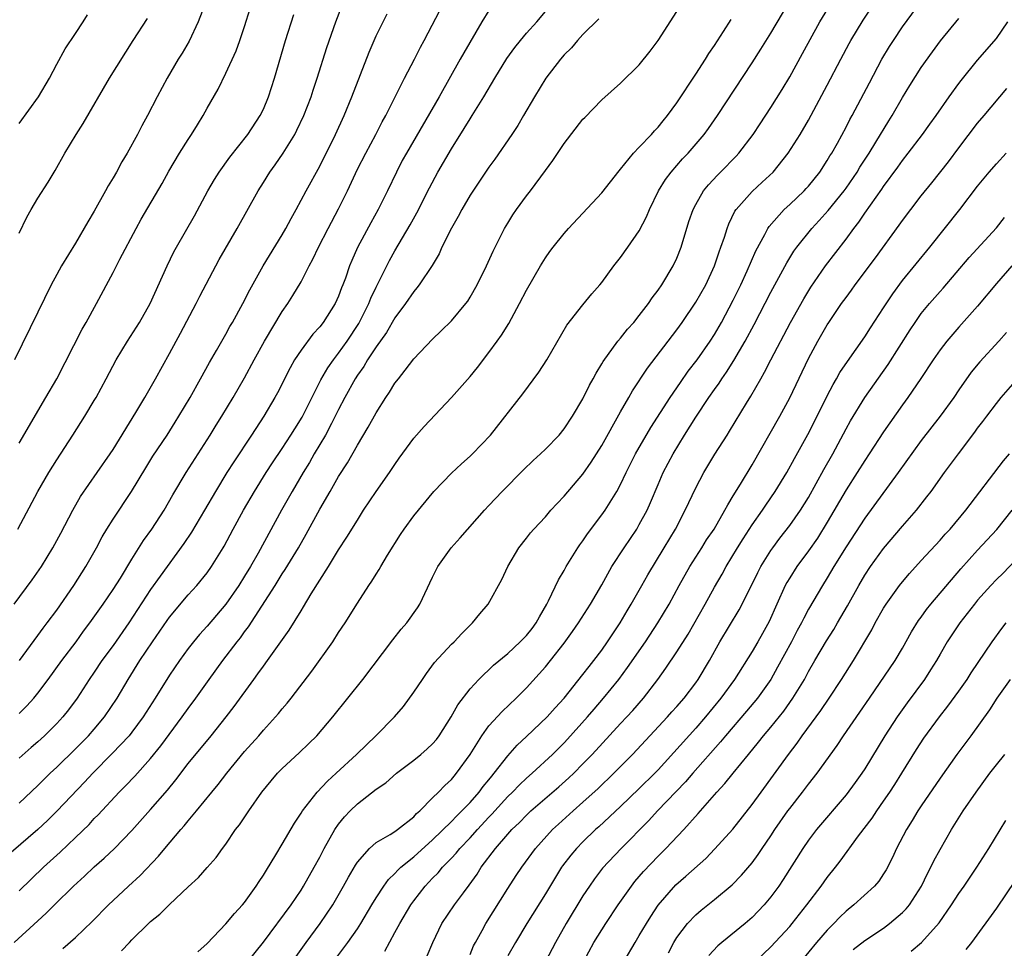
# Model space of a CAD drawing. Units: inches. Extents: x 2631000 to 2633503, y 1470000 to 1473000.
# Drawn here: x 2631767 to 2631872, y 1471550 to 1471649 of the extents above; entities that cross this region are included whole.
import ezdxf

# ---------------------------------------------------------------- set-up
doc = ezdxf.new("R2010")
doc.units = ezdxf.units.IN
doc.header["$MEASUREMENT"] = 0
doc.layers.add('LD26311470_2ft', color=200, linetype='Continuous')

msp = doc.modelspace()

# ---------------------------------------------------------------- linework, layer by layer
at = {"layer": 'LD26311470_2ft'}
for points, elevation in [([(2631786.72, 1471650.72), (2631786.07, 1471649), (2631785.08, 1471646.92), (2631784.34, 1471645.66), (2631783.94, 1471645), (2631782.77, 1471643), (2631781.71, 1471641), (2631780.68, 1471639), (2631780.07, 1471637.93), (2631779.61, 1471637), (2631778.51, 1471635), (2631777.93, 1471634.07), (2631777.36, 1471633), (2631777, 1471632.38), (2631776.47, 1471631.53), (2631776.2, 1471631), (2631775, 1471628.85), (2631774.3, 1471627.7), (2631773, 1471625.44), (2631771.5, 1471623), (2631771, 1471622.11), (2631770.4, 1471621), (2631769, 1471618.08), (2631766.51, 1471613)], 10446), ([(2631767, 1471575.37), (2631767.82, 1471576.18), (2631768.56, 1471577), (2631769, 1471577.53), (2631770.1, 1471579), (2631771.55, 1471581), (2631773.06, 1471583), (2631773.87, 1471584.13), (2631774.54, 1471585), (2631775.95, 1471587), (2631777, 1471588.55), (2631777.78, 1471589.78), (2631779, 1471591.79), (2631780.23, 1471593.77), (2631781.12, 1471595), (2631782.43, 1471597), (2631783.36, 1471598.64), (2631784.78, 1471601), (2631787.34, 1471605), (2631787.96, 1471606.04), (2631788.57, 1471607), (2631789.79, 1471609), (2631791, 1471611.1), (2631792.01, 1471613), (2631793.11, 1471615), (2631795, 1471618.14), (2631795.6, 1471619), (2631796.14, 1471619.86), (2631797, 1471621.32), (2631797.86, 1471623), (2631798.26, 1471623.74), (2631798.85, 1471625), (2631799.88, 1471627), (2631801, 1471629.09), (2631801.93, 1471631), (2631803, 1471633.29), (2631803.88, 1471635), (2631804.96, 1471637), (2631805.65, 1471638.35), (2631806.02, 1471639), (2631808.02, 1471643), (2631809.06, 1471645), (2631809.71, 1471646.29), (2631810.11, 1471647), (2631812.18, 1471651)], 10436), ([(2631771.65, 1471550.35), (2631773, 1471551.52), (2631774.78, 1471553.22), (2631776.51, 1471555), (2631777, 1471555.47), (2631778.65, 1471557), (2631779.88, 1471558.12), (2631781.83, 1471560.17), (2631782.51, 1471561), (2631784.2, 1471563), (2631784.58, 1471563.42), (2631785, 1471563.95), (2631785.88, 1471565), (2631787.5, 1471567), (2631788.18, 1471567.82), (2631789.1, 1471569), (2631791, 1471571.33), (2631792.5, 1471573), (2631793, 1471573.59), (2631794.3, 1471575), (2631794.62, 1471575.38), (2631795, 1471575.86), (2631795.52, 1471576.48), (2631795.94, 1471577), (2631798.14, 1471579.86), (2631800.37, 1471583), (2631801, 1471583.98), (2631801.69, 1471585), (2631803, 1471587.1), (2631804.22, 1471589), (2631804.54, 1471589.46), (2631805, 1471590.21), (2631805.31, 1471590.68), (2631805.49, 1471591), (2631806.22, 1471592.22), (2631807.59, 1471594.41), (2631807.99, 1471595), (2631809, 1471596.39), (2631811.13, 1471599), (2631813, 1471600.96), (2631814.06, 1471601.94), (2631815, 1471602.75), (2631815.26, 1471603), (2631817.15, 1471605), (2631820.62, 1471609.38), (2631822.3, 1471611.7), (2631823.14, 1471613), (2631825.3, 1471616.7), (2631827, 1471618.87), (2631827.96, 1471620.04), (2631828.81, 1471621), (2631829, 1471621.24), (2631830.3, 1471623), (2631831, 1471623.9), (2631831.79, 1471625), (2631833, 1471626.74), (2631833.77, 1471628.23), (2631834.07, 1471629), (2631835.05, 1471631), (2631835.8, 1471632.2), (2631836.39, 1471633), (2631837.61, 1471634.39), (2631838.2, 1471635), (2631839.91, 1471637), (2631840.37, 1471637.63), (2631841.33, 1471639), (2631845, 1471644.61), (2631845.93, 1471646.07), (2631847, 1471647.77), (2631848.9, 1471651)], 10424), ([(2631777.91, 1471550.09), (2631778.74, 1471551), (2631779, 1471551.27), (2631780.78, 1471553), (2631781, 1471553.21), (2631781.99, 1471554.01), (2631783, 1471555.04), (2631785, 1471556.92), (2631786.09, 1471557.91), (2631787, 1471558.97), (2631787.96, 1471560.04), (2631788.64, 1471561), (2631789, 1471561.47), (2631790.04, 1471563), (2631790.47, 1471563.53), (2631791.43, 1471565), (2631792.84, 1471567), (2631793.81, 1471568.19), (2631794.5, 1471569), (2631795, 1471569.52), (2631796.82, 1471571.18), (2631797.84, 1471572.16), (2631798.67, 1471573), (2631800.4, 1471575), (2631803.58, 1471579), (2631806.78, 1471583.22), (2631807.67, 1471584.33), (2631808.25, 1471585), (2631809.39, 1471586.61), (2631809.63, 1471587), (2631811, 1471589.87), (2631811.57, 1471591), (2631812.99, 1471593), (2631813.95, 1471594.05), (2631816.53, 1471597), (2631817, 1471597.5), (2631818.42, 1471599), (2631820.69, 1471601.31), (2631821.71, 1471602.29), (2631822.49, 1471603), (2631823, 1471603.5), (2631824.46, 1471605), (2631825, 1471605.67), (2631825.88, 1471607), (2631827, 1471608.87), (2631827.7, 1471610.3), (2631828.09, 1471611), (2631828.4, 1471611.6), (2631829, 1471612.58), (2631829.15, 1471612.85), (2631830.71, 1471615), (2631831, 1471615.33), (2631831.74, 1471616.26), (2631832.4, 1471617), (2631833, 1471617.72), (2631833.97, 1471619), (2631834.38, 1471619.62), (2631835, 1471620.42), (2631835.39, 1471621), (2631836.61, 1471623), (2631837, 1471623.83), (2631837.47, 1471625), (2631838.28, 1471627.72), (2631838.72, 1471629), (2631839, 1471629.55), (2631839.83, 1471631), (2631840.35, 1471631.65), (2631841.32, 1471632.68), (2631841.65, 1471633), (2631843.31, 1471634.69), (2631843.6, 1471635), (2631845.11, 1471637), (2631845.87, 1471638.13), (2631847, 1471639.88), (2631848.2, 1471641.8), (2631849, 1471643.13), (2631850.38, 1471645.62), (2631852.22, 1471649), (2631853.44, 1471651)], 10422), ([(2631786.01, 1471549.99), (2631787, 1471550.9), (2631789, 1471552.97), (2631789.93, 1471554.07), (2631790.78, 1471555), (2631791, 1471555.26), (2631792.24, 1471557), (2631792.53, 1471557.47), (2631793, 1471558.17), (2631793.31, 1471558.69), (2631794.33, 1471560.33), (2631795, 1471561.44), (2631796.3, 1471563.7), (2631797, 1471564.75), (2631797.15, 1471565), (2631798.71, 1471567), (2631799.83, 1471568.17), (2631800.75, 1471569), (2631802.9, 1471571), (2631803.96, 1471572.04), (2631804.97, 1471573), (2631806.93, 1471575), (2631807.9, 1471576.1), (2631809, 1471577.62), (2631809.91, 1471579), (2631810.36, 1471579.64), (2631811.21, 1471580.79), (2631813, 1471582.73), (2631813.28, 1471583), (2631814.12, 1471583.88), (2631815, 1471584.78), (2631815.25, 1471585), (2631816.02, 1471585.98), (2631816.93, 1471587), (2631818.37, 1471589.63), (2631819, 1471591), (2631820.18, 1471593), (2631821, 1471594.02), (2631821.42, 1471594.58), (2631821.78, 1471595), (2631823, 1471596.3), (2631823.6, 1471597), (2631824.27, 1471597.73), (2631825, 1471598.49), (2631827, 1471600.83), (2631827.89, 1471602.11), (2631829, 1471603.89), (2631831, 1471607.46), (2631831.89, 1471609), (2631832.29, 1471609.71), (2631833.88, 1471612.12), (2631837, 1471616.2), (2631837.57, 1471617), (2631839, 1471619.14), (2631840.06, 1471621), (2631841.01, 1471623), (2631841.49, 1471624.51), (2631841.69, 1471625), (2631842.05, 1471626.05), (2631842.33, 1471627), (2631842.52, 1471627.48), (2631843.18, 1471628.82), (2631843.29, 1471629), (2631845, 1471630.93), (2631846.08, 1471631.92), (2631847.23, 1471633), (2631848.85, 1471635), (2631850.1, 1471637), (2631851, 1471638.53), (2631853, 1471642.23), (2631854.44, 1471645), (2631855.33, 1471646.67), (2631855.52, 1471647), (2631856.83, 1471649.17), (2631858.05, 1471651)], 10420), ([(2631791.38, 1471549), (2631793, 1471551.02), (2631795.96, 1471555), (2631797, 1471556.57), (2631797.27, 1471557), (2631798.4, 1471559), (2631799, 1471560.08), (2631799.48, 1471561), (2631800.6, 1471563), (2631801, 1471563.57), (2631801.63, 1471564.37), (2631802.23, 1471565), (2631803, 1471565.74), (2631805, 1471567.3), (2631806.01, 1471567.99), (2631807.17, 1471569), (2631809, 1471570.4), (2631809.74, 1471571), (2631810.41, 1471571.59), (2631811, 1471572.14), (2631811.4, 1471572.6), (2631811.7, 1471573), (2631812.99, 1471575), (2631813.7, 1471576.3), (2631815, 1471578), (2631815.92, 1471579), (2631817.5, 1471580.5), (2631819, 1471581.76), (2631820.33, 1471583), (2631821, 1471583.68), (2631821.58, 1471584.42), (2631822.02, 1471585), (2631822.36, 1471585.64), (2631823.16, 1471587), (2631823.34, 1471587.34), (2631824.39, 1471589.61), (2631825, 1471590.6), (2631825.22, 1471591), (2631826.47, 1471593), (2631826.68, 1471593.32), (2631827, 1471593.74), (2631827.5, 1471594.5), (2631829, 1471596.51), (2631829.35, 1471597), (2631830.59, 1471599), (2631831, 1471599.75), (2631831.6, 1471601), (2631832.61, 1471603), (2631834.21, 1471605.79), (2631836.29, 1471609), (2631837.39, 1471610.61), (2631838.21, 1471611.79), (2631839.14, 1471613), (2631840.54, 1471615), (2631841, 1471615.71), (2631841.75, 1471617), (2631843, 1471619.35), (2631843.8, 1471621), (2631844.48, 1471622.48), (2631845.4, 1471624.6), (2631846.36, 1471626.36), (2631846.68, 1471627), (2631846.8, 1471627.2), (2631848.4, 1471629), (2631849, 1471629.55), (2631850.54, 1471631), (2631850.76, 1471631.24), (2631851, 1471631.49), (2631852.21, 1471633), (2631853, 1471634.21), (2631853.29, 1471634.71), (2631853.47, 1471635), (2631854.08, 1471636.08), (2631855, 1471637.78), (2631855.41, 1471638.59), (2631855.65, 1471639), (2631857.49, 1471642.51), (2631858.82, 1471645), (2631859.63, 1471646.37), (2631860.03, 1471647), (2631861, 1471648.45), (2631863, 1471651.16)], 10418), ([(2631766.49, 1471587), (2631768.4, 1471589.6), (2631769.37, 1471591), (2631770.6, 1471593), (2631771.44, 1471594.56), (2631772.71, 1471597), (2631773.55, 1471598.45), (2631775.32, 1471601), (2631776.69, 1471603), (2631777, 1471603.48), (2631779.42, 1471607.42), (2631780.38, 1471609), (2631781.52, 1471611), (2631783, 1471613.69), (2631784.16, 1471615.84), (2631785.83, 1471619), (2631786.22, 1471619.78), (2631788.3, 1471623.7), (2631790.21, 1471627), (2631792.44, 1471631), (2631793, 1471631.88), (2631793.69, 1471633), (2631794.24, 1471633.76), (2631795.09, 1471635), (2631796.33, 1471637), (2631796.56, 1471637.44), (2631797.3, 1471639), (2631798.07, 1471641), (2631798.29, 1471641.71), (2631798.73, 1471643), (2631799.74, 1471646.26), (2631800.72, 1471649), (2631801.36, 1471650.64)], 10440), ([(2631766.88, 1471595), (2631768.99, 1471599), (2631770.15, 1471601), (2631771, 1471602.35), (2631772.73, 1471605), (2631774, 1471607), (2631775, 1471608.67), (2631775.19, 1471609), (2631776.28, 1471611), (2631777.34, 1471613), (2631778.55, 1471615), (2631779.82, 1471617), (2631780.95, 1471619), (2631782.74, 1471623), (2631783.48, 1471624.52), (2631783.75, 1471625), (2631785.66, 1471628.34), (2631787.09, 1471631), (2631787.79, 1471632.21), (2631788.29, 1471633), (2631789.42, 1471634.58), (2631791.34, 1471637), (2631792.66, 1471639), (2631793, 1471639.7), (2631793.54, 1471641), (2631794.18, 1471643), (2631795.35, 1471647), (2631796.23, 1471649.77)], 10442), ([(2631767, 1471604.15), (2631769.86, 1471609), (2631771, 1471611), (2631773.72, 1471616.28), (2631774.15, 1471617), (2631775.24, 1471619), (2631777, 1471622.3), (2631777.72, 1471623.72), (2631779.44, 1471627), (2631780, 1471628), (2631782.21, 1471631.79), (2631782.92, 1471633.08), (2631784.07, 1471635), (2631785, 1471636.48), (2631785.35, 1471637), (2631785.97, 1471638.03), (2631786.57, 1471639), (2631787, 1471639.81), (2631788.17, 1471641.83), (2631789, 1471643.51), (2631790.09, 1471645.91), (2631790.49, 1471647), (2631791, 1471648.49), (2631791.6, 1471650.4)], 10444), ([(2631817, 1471650.21), (2631816.24, 1471649), (2631814.31, 1471645.69), (2631813.94, 1471645), (2631811.69, 1471641), (2631808.21, 1471635), (2631807.78, 1471634.22), (2631807.15, 1471633), (2631806.21, 1471631), (2631805.21, 1471629), (2631804.42, 1471627.59), (2631803.02, 1471624.98), (2631802.4, 1471623.6), (2631802.15, 1471623), (2631801.72, 1471621.72), (2631801.46, 1471621), (2631801.32, 1471620.68), (2631801, 1471619.78), (2631800.65, 1471619), (2631799.36, 1471617), (2631799, 1471616.53), (2631798.27, 1471615.73), (2631797, 1471614.03), (2631796.32, 1471613), (2631795.83, 1471612.17), (2631794.5, 1471609.5), (2631794.23, 1471609), (2631793.05, 1471607), (2631791.74, 1471605), (2631789.85, 1471602.16), (2631789.12, 1471601), (2631787.89, 1471599), (2631786.74, 1471597), (2631785.35, 1471594.65), (2631784.54, 1471593.46), (2631782.01, 1471589.99), (2631781, 1471588.55), (2631778.67, 1471585), (2631777, 1471582.62), (2631775.81, 1471581), (2631775, 1471579.78), (2631774.46, 1471579), (2631773.18, 1471577), (2631772.26, 1471575.74), (2631771.66, 1471575), (2631771, 1471574.3), (2631769.7, 1471573), (2631769, 1471572.36), (2631768.27, 1471571.73), (2631767, 1471570.6)], 10434), ([(2631767, 1471565.82), (2631769, 1471567.71), (2631770.29, 1471569), (2631771, 1471569.66), (2631773, 1471571.61), (2631774.37, 1471573), (2631775, 1471573.71), (2631776.1, 1471575), (2631777.43, 1471577), (2631778.6, 1471579), (2631779.85, 1471581), (2631781.18, 1471583), (2631782.74, 1471585.26), (2631783, 1471585.62), (2631785, 1471587.99), (2631785.92, 1471589), (2631787, 1471590.34), (2631787.48, 1471591), (2631788.71, 1471593), (2631788.82, 1471593.18), (2631789.77, 1471595), (2631790.87, 1471597), (2631792.04, 1471599), (2631793.29, 1471601), (2631793.96, 1471602.04), (2631795, 1471603.57), (2631795.93, 1471605), (2631796.33, 1471605.67), (2631797.11, 1471606.89), (2631799.12, 1471610.88), (2631799.85, 1471612.15), (2631800.44, 1471613), (2631801, 1471613.73), (2631801.9, 1471615), (2631803.14, 1471616.86), (2631804.23, 1471619), (2631804.44, 1471619.56), (2631805, 1471620.75), (2631806.43, 1471623.57), (2631807, 1471624.6), (2631808.61, 1471627.39), (2631809.33, 1471628.67), (2631810.67, 1471631.33), (2631811.57, 1471633), (2631813, 1471635.47), (2631814.37, 1471637.63), (2631815, 1471638.67), (2631815.22, 1471639), (2631816.46, 1471641), (2631817.62, 1471643), (2631818.91, 1471645.09), (2631819.74, 1471646.26), (2631820.34, 1471647), (2631821, 1471647.78), (2631822.08, 1471649), (2631823, 1471650.08)], 10432), ([(2631767, 1471556.5), (2631769.59, 1471559), (2631771.38, 1471560.62), (2631773, 1471562.16), (2631774.44, 1471563.56), (2631775, 1471564.18), (2631775.41, 1471564.59), (2631777.65, 1471567), (2631778.33, 1471567.67), (2631779.31, 1471568.69), (2631781, 1471570.58), (2631782.08, 1471571.92), (2631784.37, 1471575), (2631785, 1471575.9), (2631785.8, 1471577), (2631787.22, 1471579), (2631788.69, 1471581), (2631790.22, 1471583), (2631790.57, 1471583.43), (2631791, 1471584.05), (2631791.41, 1471584.59), (2631794.24, 1471589), (2631795, 1471590.22), (2631795.32, 1471590.68), (2631796.73, 1471593), (2631797.55, 1471594.45), (2631799, 1471597.13), (2631800.1, 1471599), (2631801, 1471600.58), (2631801.95, 1471602.05), (2631803, 1471603.93), (2631804.16, 1471605.84), (2631805, 1471607.37), (2631806.04, 1471609), (2631806.43, 1471609.57), (2631807, 1471610.52), (2631807.36, 1471611), (2631808.1, 1471611.9), (2631809, 1471613.12), (2631811, 1471615.2), (2631811.92, 1471616.08), (2631813, 1471617.17), (2631814.54, 1471619), (2631814.74, 1471619.26), (2631815, 1471619.69), (2631815.76, 1471621), (2631816.75, 1471623), (2631817.44, 1471624.56), (2631817.65, 1471625), (2631818.65, 1471627), (2631819, 1471627.57), (2631819.55, 1471628.45), (2631819.92, 1471629), (2631821, 1471630.48), (2631821.41, 1471631), (2631823, 1471633.17), (2631823.79, 1471634.21), (2631825, 1471636.02), (2631827, 1471638.61), (2631827.19, 1471638.81), (2631829, 1471640.67), (2631831, 1471642.46), (2631833, 1471644.42), (2631834.14, 1471645.86), (2631835, 1471647.01), (2631837, 1471650.07)], 10428), ([(2631767, 1471638.17), (2631769.08, 1471641), (2631770.24, 1471643), (2631771, 1471644.49), (2631771.89, 1471646.11), (2631773, 1471647.75), (2631773.82, 1471649), (2631774.27, 1471649.73)], 10450), ([(2631767.04, 1471581), (2631769, 1471583.67), (2631769.55, 1471584.45), (2631769.99, 1471585), (2631771, 1471586.38), (2631772.82, 1471589), (2631774.09, 1471591), (2631775.22, 1471593), (2631775.84, 1471594.16), (2631776.34, 1471595), (2631777, 1471596.04), (2631778.96, 1471599), (2631780.47, 1471601.53), (2631781.23, 1471602.77), (2631782.74, 1471605), (2631783.62, 1471606.38), (2631784.01, 1471607), (2631785.2, 1471609), (2631786.32, 1471611), (2631787.27, 1471612.73), (2631788.01, 1471614.01), (2631789, 1471615.75), (2631789.44, 1471616.56), (2631789.7, 1471617), (2631790.81, 1471619), (2631791.55, 1471620.45), (2631792.98, 1471623), (2631795, 1471626.32), (2631795.39, 1471627), (2631795.95, 1471628.05), (2631796.49, 1471629), (2631797.56, 1471631), (2631799, 1471633.63), (2631800.68, 1471637), (2631801.6, 1471639), (2631802.42, 1471641), (2631804.24, 1471645.76), (2631805, 1471647.48), (2631806.17, 1471649.83)], 10438), ([(2631828.69, 1471649.31), (2631827, 1471647.63), (2631826.43, 1471647), (2631825.77, 1471646.23), (2631825, 1471645.46), (2631824.61, 1471645), (2631823.06, 1471643), (2631821.84, 1471641), (2631820.69, 1471639), (2631820.06, 1471637.94), (2631819.43, 1471637), (2631817.62, 1471634.38), (2631817, 1471633.53), (2631815, 1471630.52), (2631814.11, 1471629), (2631813.73, 1471628.27), (2631813, 1471627.01), (2631811.99, 1471625), (2631811.69, 1471624.31), (2631810.94, 1471623.06), (2631809.58, 1471621), (2631809.34, 1471620.66), (2631809, 1471620.29), (2631808.12, 1471619), (2631807, 1471617.48), (2631806.09, 1471615.91), (2631805, 1471614.39), (2631804.09, 1471613), (2631803.69, 1471612.31), (2631803, 1471611.37), (2631802.77, 1471611), (2631801.67, 1471609), (2631801, 1471607.73), (2631800.65, 1471607), (2631800.24, 1471606.24), (2631799.6, 1471605), (2631798.41, 1471603), (2631797.91, 1471602.09), (2631797.22, 1471601), (2631796.06, 1471599), (2631794.94, 1471597), (2631792.44, 1471592.44), (2631791.62, 1471591), (2631791, 1471589.97), (2631790.39, 1471589), (2631789, 1471587), (2631787, 1471584.66), (2631786.21, 1471583.79), (2631785.55, 1471583), (2631785, 1471582.29), (2631784.06, 1471581), (2631783, 1471579.45), (2631781.48, 1471577), (2631780.21, 1471575), (2631779, 1471573.37), (2631778.7, 1471573), (2631776.9, 1471571.1), (2631774.83, 1471569), (2631773.96, 1471568.04), (2631771.04, 1471565), (2631770.02, 1471563.98), (2631768.98, 1471563.02), (2631764.3, 1471559)], 10430), ([(2631766.49, 1471551), (2631769, 1471553.31), (2631769.89, 1471554.11), (2631770.77, 1471555), (2631772.79, 1471557), (2631773.95, 1471558.05), (2631775, 1471559.05), (2631776.04, 1471559.96), (2631777.14, 1471561), (2631779, 1471562.9), (2631781, 1471565.13), (2631782.79, 1471567.21), (2631783.69, 1471568.31), (2631785, 1471570.03), (2631787.44, 1471573), (2631789.04, 1471575), (2631789.88, 1471576.12), (2631791.97, 1471579), (2631792.42, 1471579.58), (2631793, 1471580.41), (2631793.45, 1471581), (2631795.75, 1471584.25), (2631797, 1471586.28), (2631797.28, 1471586.72), (2631798.09, 1471588.09), (2631799.92, 1471591), (2631801, 1471592.77), (2631801.88, 1471594.12), (2631803, 1471595.96), (2631803.66, 1471597), (2631805, 1471599), (2631806.42, 1471601), (2631807, 1471601.88), (2631807.46, 1471602.54), (2631809, 1471604.67), (2631810.09, 1471605.91), (2631813, 1471608.99), (2631815, 1471611.25), (2631815.79, 1471612.21), (2631817, 1471613.78), (2631817.86, 1471615), (2631818.35, 1471615.65), (2631819.11, 1471616.89), (2631820.26, 1471619), (2631821, 1471620.42), (2631822.48, 1471623), (2631823, 1471623.87), (2631823.47, 1471624.53), (2631823.83, 1471625), (2631825, 1471626.46), (2631825.47, 1471627), (2631829, 1471630.79), (2631830.86, 1471633.14), (2631831, 1471633.29), (2631832.37, 1471635), (2631833, 1471635.65), (2631834.28, 1471637), (2631834.61, 1471637.39), (2631835, 1471637.77), (2631835.54, 1471638.46), (2631835.99, 1471639), (2631837, 1471640.37), (2631839, 1471643.4), (2631840.03, 1471645), (2631840.39, 1471645.61), (2631841, 1471646.48), (2631841.96, 1471647.96), (2631842.76, 1471649.24)], 10426), ([(2631767, 1471626.49), (2631767.82, 1471628.18), (2631768.28, 1471629), (2631769, 1471630.21), (2631770.09, 1471631.91), (2631770.85, 1471633.15), (2631771.88, 1471635), (2631773.06, 1471637), (2631773.83, 1471638.17), (2631776.63, 1471643), (2631779.14, 1471647), (2631780.66, 1471649.34)], 10448), ([(2631796.13, 1471549), (2631797.55, 1471551), (2631799.05, 1471553), (2631800.39, 1471555), (2631801.52, 1471557), (2631802.04, 1471557.96), (2631802.78, 1471559.22), (2631803, 1471559.53), (2631804.27, 1471561), (2631805, 1471561.65), (2631806.5, 1471562.5), (2631807, 1471562.82), (2631807.26, 1471563), (2631809, 1471564.38), (2631809.29, 1471564.71), (2631809.64, 1471565), (2631811, 1471566.38), (2631811.63, 1471567), (2631812.29, 1471567.71), (2631813, 1471568.34), (2631813.29, 1471568.71), (2631813.56, 1471569), (2631815, 1471571), (2631816.23, 1471573), (2631817, 1471574.04), (2631818.41, 1471575.59), (2631819.9, 1471577), (2631821, 1471578.11), (2631823, 1471580.34), (2631823.54, 1471581), (2631825, 1471582.85), (2631825.9, 1471584.1), (2631826.54, 1471585), (2631827.81, 1471587), (2631829, 1471589.06), (2631830.09, 1471591), (2631831.37, 1471593), (2631832.72, 1471595), (2631833, 1471595.47), (2631833.82, 1471597), (2631834.19, 1471597.81), (2631835, 1471599.75), (2631835.55, 1471601), (2631836.59, 1471603), (2631837.79, 1471605), (2631839, 1471606.91), (2631840.41, 1471609), (2631841, 1471609.86), (2631841.48, 1471610.52), (2631841.77, 1471611), (2631842.29, 1471611.71), (2631843.07, 1471612.93), (2631844.28, 1471615), (2631845.22, 1471616.78), (2631847, 1471620.21), (2631848.68, 1471623.32), (2631849.44, 1471624.56), (2631849.75, 1471625), (2631851.34, 1471627), (2631852.15, 1471627.85), (2631853.1, 1471628.9), (2631854.79, 1471631), (2631855, 1471631.29), (2631856.18, 1471633), (2631856.48, 1471633.52), (2631857.45, 1471635), (2631858.17, 1471636.17), (2631859.54, 1471638.46), (2631859.89, 1471639), (2631861, 1471640.92), (2631861.78, 1471642.22), (2631863, 1471644.14), (2631864.19, 1471645.81), (2631865.05, 1471646.95), (2631867, 1471649.34)], 10416), ([(2631800.49, 1471549), (2631801.98, 1471551), (2631803, 1471552.44), (2631803.37, 1471553), (2631804.54, 1471555), (2631805, 1471555.74), (2631805.82, 1471557), (2631806.31, 1471557.69), (2631807, 1471558.35), (2631807.3, 1471558.7), (2631807.61, 1471559), (2631809, 1471560.12), (2631811, 1471561.92), (2631813, 1471563.87), (2631813.55, 1471564.45), (2631814.13, 1471565), (2631815, 1471565.9), (2631815.96, 1471567), (2631816.39, 1471567.61), (2631817, 1471568.32), (2631817.3, 1471568.7), (2631817.57, 1471569), (2631819, 1471570.85), (2631820.01, 1471571.99), (2631821, 1471572.9), (2631823.19, 1471575), (2631824.03, 1471575.97), (2631824.99, 1471577), (2631827, 1471579.5), (2631827.65, 1471580.35), (2631828.17, 1471581), (2631829, 1471582.11), (2631829.63, 1471583), (2631830.96, 1471585), (2631831.7, 1471586.3), (2631832.13, 1471587), (2631833.25, 1471589), (2631833.89, 1471590.11), (2631835.66, 1471593), (2631836.85, 1471595), (2631837.88, 1471597), (2631839, 1471599.37), (2631839.88, 1471601), (2631841.04, 1471602.96), (2631842.33, 1471605), (2631842.6, 1471605.4), (2631844.39, 1471608.39), (2631844.86, 1471609.14), (2631845.92, 1471611), (2631846.32, 1471611.68), (2631846.99, 1471613), (2631849.07, 1471617), (2631850.49, 1471619.51), (2631851.25, 1471620.75), (2631852.81, 1471623), (2631855, 1471625.86), (2631855.84, 1471627), (2631856.35, 1471627.65), (2631857, 1471628.61), (2631858.82, 1471631.18), (2631859, 1471631.46), (2631860.5, 1471633.5), (2631861, 1471634.21), (2631861.62, 1471635), (2631863.13, 1471637), (2631863.92, 1471638.08), (2631864.58, 1471639), (2631865.96, 1471641), (2631867, 1471642.44), (2631867.24, 1471642.76), (2631869, 1471644.91), (2631871, 1471647.23), (2631872.22, 1471649)], 10414), ([(2631805.93, 1471550.07), (2631807, 1471552.04), (2631807.5, 1471553), (2631808.68, 1471555), (2631809, 1471555.44), (2631810.22, 1471557), (2631811, 1471557.83), (2631811.58, 1471558.42), (2631812.04, 1471559), (2631812.53, 1471559.47), (2631813, 1471559.98), (2631813.5, 1471560.5), (2631813.9, 1471561), (2631815, 1471562.14), (2631815.77, 1471563), (2631817, 1471564.34), (2631817.33, 1471564.67), (2631817.61, 1471565), (2631819, 1471566.52), (2631819.5, 1471567), (2631820.24, 1471567.76), (2631821, 1471568.48), (2631821.6, 1471569), (2631823.75, 1471571), (2631825, 1471572.25), (2631825.37, 1471572.63), (2631827.5, 1471575), (2631828.18, 1471575.82), (2631829.19, 1471577), (2631830.81, 1471579), (2631831.75, 1471580.25), (2631833.65, 1471583), (2631834.98, 1471585), (2631836.16, 1471587), (2631837.25, 1471589), (2631838.39, 1471591), (2631839.66, 1471593), (2631840.16, 1471593.84), (2631840.95, 1471595), (2631842.11, 1471597), (2631842.41, 1471597.59), (2631843, 1471598.52), (2631843.77, 1471599.77), (2631845, 1471601.82), (2631847.94, 1471607), (2631849, 1471608.95), (2631851, 1471613.14), (2631852, 1471615), (2631853, 1471616.74), (2631853.17, 1471617), (2631854.53, 1471619), (2631855, 1471619.66), (2631855.57, 1471620.43), (2631855.97, 1471621), (2631858.12, 1471623.88), (2631860.66, 1471627.34), (2631861, 1471627.83), (2631861.88, 1471629), (2631863, 1471630.46), (2631864.14, 1471631.86), (2631865.9, 1471634.1), (2631867, 1471635.58), (2631869, 1471638.19), (2631869.71, 1471639), (2631872.12, 1471641.88)], 10412), ([(2631810.44, 1471549.56), (2631811.02, 1471551), (2631812, 1471553), (2631813.35, 1471555), (2631814.28, 1471556.28), (2631814.9, 1471557.1), (2631815.73, 1471558.27), (2631816.18, 1471559), (2631817.7, 1471561), (2631819, 1471562.51), (2631819.44, 1471563), (2631820.24, 1471563.76), (2631821, 1471564.56), (2631821.47, 1471565), (2631824.44, 1471567.56), (2631825.5, 1471568.5), (2631826.02, 1471569), (2631827, 1471569.99), (2631827.98, 1471571), (2631831, 1471574.29), (2631831.67, 1471575), (2631832.3, 1471575.7), (2631833.43, 1471577), (2631834.96, 1471579), (2631835.82, 1471580.18), (2631837, 1471581.92), (2631838.19, 1471583.81), (2631840, 1471587), (2631841, 1471588.81), (2631841.8, 1471590.2), (2631842.23, 1471591), (2631843.44, 1471593), (2631844.04, 1471593.96), (2631845, 1471595.44), (2631846.1, 1471597), (2631846.46, 1471597.54), (2631847.47, 1471599), (2631848.68, 1471601), (2631849.5, 1471602.5), (2631850.94, 1471605.06), (2631851.93, 1471607), (2631853, 1471609.18), (2631853.61, 1471610.39), (2631853.99, 1471611), (2631854.35, 1471611.65), (2631855.15, 1471612.85), (2631857, 1471615.45), (2631857.6, 1471616.4), (2631859, 1471618.54), (2631859.96, 1471620.04), (2631861, 1471621.45), (2631863.91, 1471625), (2631867.09, 1471629), (2631869, 1471631.48), (2631870.24, 1471633), (2631871, 1471633.88), (2631872.03, 1471635)], 10410), ([(2631815, 1471549.72), (2631815.37, 1471550.63), (2631815.56, 1471551), (2631816.28, 1471552.28), (2631816.67, 1471553), (2631819, 1471556.73), (2631819.89, 1471558.11), (2631820.48, 1471559), (2631821.96, 1471561), (2631823.77, 1471563), (2631824.4, 1471563.6), (2631825.95, 1471565), (2631827, 1471565.93), (2631828.61, 1471567.39), (2631830.28, 1471569), (2631832.26, 1471571), (2631836.01, 1471575), (2631836.47, 1471575.53), (2631837, 1471576.11), (2631837.77, 1471577), (2631839, 1471578.63), (2631839.27, 1471579), (2631840.46, 1471581), (2631841.58, 1471583), (2631843.61, 1471586.39), (2631843.94, 1471587), (2631845.61, 1471590.39), (2631845.94, 1471591), (2631847, 1471592.71), (2631847.2, 1471593), (2631847.96, 1471594.04), (2631849, 1471595.39), (2631850.14, 1471597), (2631851, 1471598.36), (2631851.83, 1471599.83), (2631852.65, 1471601.35), (2631853.59, 1471603), (2631855, 1471605.65), (2631855.48, 1471606.52), (2631856.99, 1471609.01), (2631859.47, 1471612.53), (2631861.81, 1471616.19), (2631862.34, 1471617), (2631863, 1471617.93), (2631863.89, 1471619), (2631865, 1471620.27), (2631865.35, 1471620.65), (2631868.11, 1471623.89), (2631871, 1471627.06), (2631871.85, 1471628.15)], 10408), ([(2631872.63, 1471623), (2631871, 1471621.14), (2631869, 1471618.71), (2631867, 1471616.5), (2631865.71, 1471615), (2631865, 1471614.06), (2631864.27, 1471613), (2631862.97, 1471611.03), (2631861.57, 1471609), (2631861, 1471608.22), (2631859, 1471605.35), (2631857.47, 1471603), (2631857, 1471602.31), (2631856.19, 1471601), (2631855, 1471599.17), (2631853, 1471595.72), (2631851.96, 1471594.04), (2631851, 1471592.67), (2631849.76, 1471591), (2631849, 1471589.81), (2631848.69, 1471589.31), (2631848.53, 1471589), (2631847.63, 1471587), (2631846.83, 1471585.17), (2631846.12, 1471583.88), (2631845.62, 1471583), (2631845, 1471581.97), (2631843.11, 1471579), (2631841.69, 1471577), (2631840.04, 1471575), (2631839, 1471573.82), (2631835, 1471569.37), (2631834.64, 1471569), (2631833, 1471567.37), (2631831, 1471565.46), (2631828.69, 1471563.31), (2631828.34, 1471563), (2631827, 1471561.71), (2631826.3, 1471561), (2631825.71, 1471560.29), (2631824.84, 1471559.16), (2631824.73, 1471559), (2631824.07, 1471557.93), (2631823, 1471556.16), (2631821.02, 1471553), (2631819.83, 1471551), (2631819, 1471549.56)], 10406), ([(2631872.08, 1471615.92), (2631871.26, 1471615), (2631869.22, 1471612.78), (2631868.32, 1471611.68), (2631867, 1471609.8), (2631866.46, 1471609), (2631865.01, 1471607), (2631863, 1471604.42), (2631860.53, 1471601), (2631857, 1471596.17), (2631855, 1471593.09), (2631853.71, 1471591), (2631853, 1471589.81), (2631852.48, 1471589), (2631851, 1471586.46), (2631850.49, 1471585.51), (2631850.26, 1471585), (2631849.81, 1471584.19), (2631849.2, 1471583), (2631847.72, 1471580.28), (2631846.98, 1471579), (2631845.56, 1471577), (2631844.4, 1471575.6), (2631842.16, 1471573), (2631841.64, 1471572.36), (2631838.69, 1471569), (2631837.91, 1471568.09), (2631834.93, 1471565), (2631834.01, 1471563.99), (2631831.06, 1471561), (2631829.09, 1471558.91), (2631828.23, 1471557.77), (2631827.69, 1471557), (2631827, 1471555.95), (2631825.21, 1471553), (2631824.07, 1471551), (2631823, 1471548.96)], 10404), ([(2631827.09, 1471549), (2631828.17, 1471551), (2631829, 1471552.34), (2631829.42, 1471553), (2631830.76, 1471555), (2631832.16, 1471557), (2631832.53, 1471557.47), (2631833.44, 1471558.56), (2631835, 1471560.19), (2631835.83, 1471561), (2631837.72, 1471563), (2631839.27, 1471564.73), (2631841.26, 1471567), (2631842.1, 1471567.9), (2631842.97, 1471569), (2631844.6, 1471571), (2631845.69, 1471572.31), (2631846.22, 1471573), (2631847, 1471573.92), (2631848.37, 1471575.63), (2631849.35, 1471577), (2631850.56, 1471579), (2631851, 1471579.83), (2631851.68, 1471581), (2631852.91, 1471583.09), (2631853.69, 1471584.31), (2631854.09, 1471585), (2631855.16, 1471586.84), (2631856.36, 1471589), (2631857, 1471590.08), (2631857.61, 1471591), (2631859, 1471592.93), (2631861, 1471595.31), (2631862.48, 1471597), (2631863.59, 1471598.41), (2631864.04, 1471599), (2631865.48, 1471601), (2631866.13, 1471601.87), (2631866.95, 1471603), (2631868.7, 1471605.3), (2631869, 1471605.72), (2631869.57, 1471606.43), (2631869.97, 1471607), (2631871, 1471608.37), (2631871.51, 1471609), (2631873.26, 1471611)], 10402), ([(2631831.4, 1471549), (2631832.55, 1471551), (2631833, 1471551.73), (2631833.75, 1471553), (2631834.22, 1471553.77), (2631835.02, 1471554.98), (2631836.88, 1471557.12), (2631837.95, 1471558.05), (2631840.06, 1471559.94), (2631841.05, 1471560.95), (2631842.94, 1471563.06), (2631845, 1471565.67), (2631845.95, 1471567), (2631848.86, 1471571), (2631849.79, 1471572.21), (2631850.32, 1471573), (2631852.31, 1471575.69), (2631853.2, 1471577), (2631854.51, 1471579), (2631855.78, 1471581), (2631857.73, 1471584.27), (2631858.11, 1471585), (2631859, 1471586.58), (2631859.26, 1471587), (2631860.7, 1471589), (2631861, 1471589.38), (2631861.74, 1471590.26), (2631863, 1471591.65), (2631865, 1471593.8), (2631865.56, 1471594.44), (2631866.08, 1471595), (2631867.74, 1471597), (2631871.75, 1471602.25), (2631872.4, 1471603)], 10400), ([(2631836.1, 1471549.9), (2631836.68, 1471551), (2631837, 1471551.51), (2631838.13, 1471553), (2631839, 1471553.93), (2631839.57, 1471554.43), (2631841, 1471555.56), (2631842.87, 1471557.13), (2631843.86, 1471558.14), (2631845, 1471559.47), (2631845.66, 1471560.34), (2631846.08, 1471561), (2631847, 1471562.34), (2631847.42, 1471563), (2631848.81, 1471565), (2631849, 1471565.27), (2631850.37, 1471567), (2631851, 1471567.83), (2631851.94, 1471569), (2631854.05, 1471571.95), (2631854.73, 1471573), (2631856.48, 1471575.52), (2631857.48, 1471577), (2631860.22, 1471581), (2631861, 1471582.32), (2631861.95, 1471584.05), (2631862.72, 1471585.28), (2631863, 1471585.63), (2631863.57, 1471586.43), (2631864.03, 1471587), (2631867.23, 1471590.77), (2631869, 1471592.74), (2631871.05, 1471594.95), (2631872.66, 1471597)], 10398), ([(2631873, 1471591.66), (2631871.7, 1471590.3), (2631871, 1471589.63), (2631870.41, 1471589), (2631869, 1471587.42), (2631868.65, 1471587), (2631867.09, 1471585), (2631865.77, 1471583), (2631865, 1471581.69), (2631864.61, 1471581), (2631864, 1471580), (2631863.34, 1471579), (2631861.49, 1471576.51), (2631860.42, 1471575), (2631859.14, 1471573), (2631857, 1471569.48), (2631856.68, 1471569), (2631855.98, 1471568.02), (2631855, 1471566.72), (2631851.84, 1471563), (2631851, 1471561.89), (2631850.39, 1471561), (2631848.31, 1471557.69), (2631847.84, 1471557), (2631847, 1471555.86), (2631846.29, 1471555), (2631845, 1471553.64), (2631844.26, 1471553), (2631841.78, 1471551), (2631841.36, 1471550.64), (2631840.4, 1471549.6)], 10396), ([(2631845.41, 1471549), (2631847, 1471550.52), (2631849, 1471552.71), (2631849.25, 1471553), (2631850.84, 1471555), (2631852.35, 1471557), (2631853, 1471557.92), (2631853.87, 1471559), (2631854.36, 1471559.64), (2631856.33, 1471562.33), (2631857.76, 1471564.24), (2631858.26, 1471565), (2631859, 1471566.02), (2631859.67, 1471567), (2631860.2, 1471567.8), (2631860.95, 1471569), (2631862.48, 1471571.52), (2631863.27, 1471572.73), (2631864.93, 1471575), (2631865.84, 1471576.16), (2631867, 1471577.75), (2631867.88, 1471579), (2631868.31, 1471579.69), (2631870.54, 1471583), (2631871.57, 1471584.43), (2631872.05, 1471585)], 10394), ([(2631872.46, 1471579), (2631871.05, 1471577), (2631870.25, 1471575.75), (2631868.27, 1471573), (2631866.8, 1471571), (2631865, 1471568.49), (2631863, 1471565.53), (2631862.65, 1471565), (2631862.04, 1471563.96), (2631861.43, 1471563), (2631860.37, 1471561), (2631859.95, 1471560.05), (2631859.27, 1471558.73), (2631859, 1471558.3), (2631858.48, 1471557.52), (2631858.02, 1471557), (2631855.84, 1471555), (2631855, 1471554.32), (2631854.33, 1471553.67), (2631853.7, 1471553), (2631853, 1471552.32), (2631851.84, 1471551), (2631850.22, 1471549)], 10392), ([(2631855.77, 1471550.23), (2631857, 1471551.19), (2631859, 1471552.53), (2631859.63, 1471553), (2631861, 1471554.17), (2631861.41, 1471554.59), (2631861.74, 1471555), (2631863.04, 1471557), (2631863.66, 1471558.34), (2631864.03, 1471559), (2631864.33, 1471559.67), (2631865, 1471560.9), (2631866.22, 1471563), (2631867.47, 1471565), (2631868.85, 1471567), (2631870.31, 1471569), (2631871, 1471569.89), (2631871.91, 1471571)], 10390), ([(2631861.92, 1471550.08), (2631863.01, 1471550.99), (2631864.9, 1471553.1), (2631866.23, 1471555), (2631867, 1471556.21), (2631867.56, 1471557), (2631868.91, 1471559), (2631870.19, 1471561), (2631872.01, 1471563.99)], 10388), ([(2631873, 1471557.6), (2631871, 1471554.65), (2631868.36, 1471551), (2631867.74, 1471550.26)], 10386)]:
    msp.add_lwpolyline(points, dxfattribs=dict(at, elevation=elevation))

doc.saveas('drawing.dxf')
